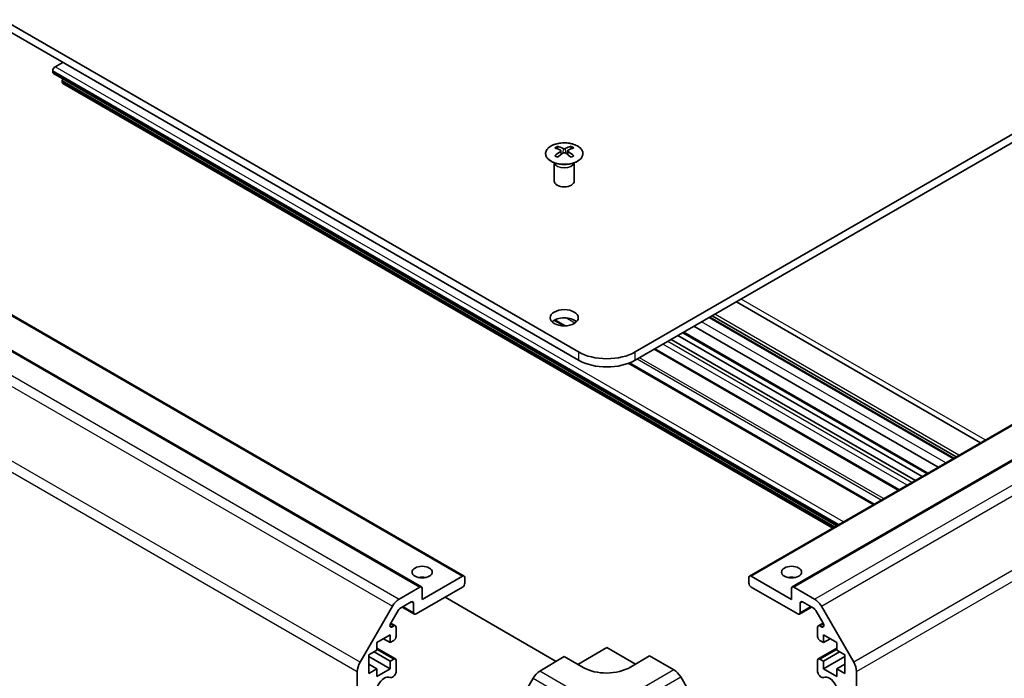
# Model space of a CAD drawing. Units: millimetres. Extents: x 36 to 5964, y 12 to 1004.
# Drawn here: x 730 to 877, y 265 to 363 of the extents above; entities that cross this region are included whole.
import ezdxf

# ---------------------------------------------------------------- set-up
doc = ezdxf.new("R2010")
doc.units = ezdxf.units.MM
doc.header["$LTSCALE"] = 2.5
doc.layers.add('Visible (ISO)', color=7, linetype='Continuous', lineweight=35)
doc.layers.add('Visible Narrow (ISO)', color=7, linetype='Continuous', lineweight=25)

msp = doc.modelspace()

# ---------------------------------------------------------------- linework, layer by layer
at = {"layer": 'Visible (ISO)'}
for p, q in [((813.2507, 313.3338), (629.7565, 419.2742)), ((629.7565, 418.0495), (813.2507, 312.1091)), ((616.5715, 383.5773), (796.1766, 279.8822)), ((610.2075, 381.9443), (789.8126, 278.2492)), ((821.736, 313.3338), (899.1642, 358.037)), ((736.2468, 356.5673), (735.1154, 355.9141)), ((821.736, 312.1091), (899.1642, 356.8122)), ((734.7618, 355.3017), (734.7618, 355.1384)), ((851.8133, 287.3896), (734.8654, 354.9095)), ((736.1761, 353.7912), (736.1761, 353.6279)), ((851.2123, 287.0426), (736.2796, 353.399)), ((810.1041, 344.0337), (810.1041, 343.6568)), ((812.1547, 344.0337), (812.1547, 343.6568)), ((810.6234, 343.3742), (810.6817, 342.8304)), ((810.8123, 342.921), (810.6628, 343.0073)), ((811.596, 343.0073), (811.4465, 342.921)), ((811.6354, 343.3742), (811.577, 342.8304)), ((809.6837, 341.4755), (809.6289, 341.5828)), ((809.6293, 341.582), (809.6293, 338.8493)), ((812.575, 341.4755), (812.6298, 341.5828)), ((812.6294, 341.582), (812.6294, 338.8493)), ((838.8101, 279.8822), (912.3492, 322.34)), ((873.285, 299.7863), (836.8387, 320.8286)), ((845.1741, 278.2492), (918.7132, 320.707)), ((811.2894, 317.228), (809.7412, 318.1219)), ((869.2174, 297.4379), (832.7711, 318.4802)), ((869.2999, 297.4855), (832.8536, 318.5278)), ((869.6634, 297.6954), (833.2171, 318.7377)), ((865.2837, 295.1667), (828.8374, 316.209)), ((866.9344, 296.1198), (830.4881, 317.1621)), ((863.5563, 294.1694), (827.11, 315.2117)), ((864.5463, 294.741), (828.0999, 315.7833)), ((861.0057, 292.6968), (824.5594, 313.7391)), ((857.3922, 290.6106), (820.8716, 311.6957)), ((789.9162, 276.3873), (795.9266, 279.8574)), ((796.2801, 279.6533), (796.2801, 278.8368)), ((838.7065, 278.8368), (838.7065, 279.6533)), ((839.0601, 279.8574), (845.0705, 276.3873)), ((786.4714, 276.4398), (789.5626, 278.2244)), ((795.9266, 278.2244), (788.9969, 274.2236)), ((789.9162, 278.0203), (789.9162, 276.3873)), ((845.9897, 274.2236), (839.0601, 278.2244)), ((845.0705, 276.3873), (845.0705, 278.0203)), ((845.4241, 278.2244), (848.5152, 276.4398)), ((809.9245, 267.1421), (793.328, 276.7241)), ((780.643, 267.021), (785.4714, 275.3841)), ((788.2898, 276.0199), (786.5593, 275.0208)), ((786.9413, 275.2413), (788.7469, 274.1988)), ((788.6434, 274.4277), (788.6434, 275.8158)), ((846.2397, 274.1988), (848.0454, 275.2413)), ((846.3433, 275.8158), (846.3433, 274.4277)), ((848.4274, 275.0208), (846.6968, 276.0199)), ((849.5152, 275.3841), (854.3436, 267.021)), ((786.3093, 274.7569), (785.2133, 272.8585)), ((849.7734, 272.8585), (848.6774, 274.7569)), ((785.2149, 272.8612), (785.9235, 272.4521)), ((785.4633, 272.3059), (785.6735, 272.4273)), ((786.0271, 272.2232), (786.0271, 270.876)), ((848.9596, 270.876), (848.9596, 272.2232)), ((849.0631, 272.4521), (849.7718, 272.8612)), ((849.3131, 272.4273), (849.5234, 272.3059)), ((785.1432, 271.1005), (783.1633, 269.9574)), ((784.1532, 270.529), (785.1432, 269.9574)), ((785.1432, 269.9574), (785.1432, 271.1005)), ((849.8435, 271.1005), (849.8435, 269.9574)), ((851.8234, 269.9574), (849.8435, 271.1005)), ((849.8435, 269.9574), (850.8334, 270.529)), ((783.1633, 269.9574), (783.1633, 268.8143)), ((783.1633, 269.1059), (785.9235, 267.5123)), ((785.6735, 270.2636), (785.1432, 269.9574)), ((813.1396, 266.7014), (817.4933, 269.215)), ((817.4933, 269.215), (821.7724, 266.7445)), ((849.0631, 267.5123), (851.8234, 269.1059)), ((849.8435, 269.9574), (849.3131, 270.2636)), ((851.8234, 268.8143), (851.8234, 269.9574)), ((783.1633, 268.8143), (781.9612, 268.1203)), ((781.9612, 268.1203), (781.9612, 265.3442)), ((781.9612, 267.8753), (785.1432, 266.0382)), ((782.739, 268.5694), (785.1432, 267.1813)), ((807.4644, 265.6721), (811.1294, 267.862)), ((813.9578, 266.229), (811.1294, 267.862)), ((823.8573, 267.9903), (821.0289, 266.3003)), ((823.8573, 267.9903), (827.5133, 265.8794)), ((849.8435, 267.1813), (852.2476, 268.5694)), ((849.8435, 266.0382), (853.0255, 267.8753)), ((853.0255, 268.1203), (851.8234, 268.8143)), ((853.0255, 265.3442), (853.0255, 268.1203)), ((781.9612, 266.7323), (783.1633, 266.0382)), ((785.1432, 267.1813), (785.6735, 267.4875)), ((785.1432, 266.0382), (785.1432, 267.1813)), ((786.0271, 267.2834), (786.0271, 265.5464)), ((848.9596, 265.5464), (848.9596, 267.2834)), ((849.3131, 267.4875), (849.8435, 267.1813)), ((849.8435, 267.1813), (849.8435, 266.0382)), ((851.8234, 266.0382), (853.0255, 266.7323)), ((780.2288, 234.9671), (780.2288, 265.6272)), ((781.9612, 265.3442), (783.1633, 266.0382)), ((783.1633, 264.8951), (785.1432, 266.0382)), ((783.1633, 266.0382), (783.1633, 264.8951)), ((806.4803, 264.6158), (801.6354, 256.1256)), ((833.3427, 256.4591), (828.5132, 264.824)), ((849.8435, 266.0382), (851.8234, 264.8951)), ((851.8234, 266.0382), (853.0255, 265.3442)), ((851.8234, 264.8951), (851.8234, 266.0382)), ((854.7579, 265.6272), (854.7579, 234.9671))]:
    msp.add_line(p, q, dxfattribs=at)
for centre, major_axis, ratio, start_param, end_param in [((735.1154, 355.5058), (-0.25, -0.433), 0.57735027, 3.92699082, 5.49778714), ((735.1154, 355.3425), (-0.25, -0.433), 0.57735027, 5.49778714, 6.28318531), ((736.5296, 353.9953), (-0.25, -0.433), 0.57735027, 4.79323822, 5.49778714), ((736.5296, 353.832), (-0.25, -0.433), 0.57735027, 5.49778714, 6.28318531), ((810.3636, 337.5973), (3.2043, 6.7271), 0.62547267, 0.69994966, 0.77562357), ((810.8776, 337.1126), (3.2346, -6.7906), 0.62547267, 2.47033009, 2.63614206), ((811.3812, 337.1126), (3.2346, 6.7906), 0.62547267, 0.5054506, 0.67126257), ((811.8951, 337.5973), (3.2043, -6.7271), 0.62547267, 2.36596909, 2.44164299), ((811.3812, 337.4034), (-4.2226, 6.2245), 0.52483389, 5.52432463, 5.6901366), ((811.3812, 337.1126), (3.2346, 6.7906), 0.62547267, 0.80431066, 0.97012263), ((810.3636, 336.7131), (-4.183, 6.1663), 0.52483389, 5.41996363, 5.49563754), ((810.8776, 337.4034), (-4.2226, -6.2245), 0.52483389, 4.03350142, 4.19931339), ((811.3812, 337.4034), (-4.2226, 6.2245), 0.52483389, 5.22546457, 5.39127654), ((810.8776, 337.4034), (-4.2226, -6.2245), 0.52483389, 3.73464136, 3.90045333), ((810.8776, 337.1126), (3.2346, -6.7906), 0.62547267, 2.17147002, 2.33728199), ((811.8951, 336.7131), (-4.183, -6.1663), 0.52483389, 3.92914042, 4.00481433), ((811.1294, 338.8493), (-1.5, 0), 0.57735027, 0, 3.14159265), ((811.1294, 317.2122), (-2.1, 0), 0.57735027, 3.67106299, 5.75371497), ((817.4933, 315.7833), (-6, 0), 0.57735027, 0.78539816, 2.35619449), ((817.4933, 314.5585), (6, 0), 0.57735027, 3.92699082, 5.49778714), ((789.9162, 278.8368), (-1.5, 0), 0.57735027, 4.37255207, 5.05222589), ((795.9266, 279.4492), (0.25, 0.433), 0.57735027, 5.49778714, 7.06858347), ((839.0601, 279.4492), (-0.25, 0.433), 0.57735027, 5.49778714, 7.06858347), ((845.0705, 278.8368), (-1.5, 0), 0.57735027, 4.37255207, 5.05222589), ((789.5626, 277.8162), (0.25, 0.433), 0.57735027, 5.49778714, 7.06858347), ((795.9266, 278.6327), (-0.25, -0.433), 0.57735027, 0.78539816, 2.35619449), ((839.0601, 278.6327), (-0.25, 0.433), 0.57735027, 0.78539816, 2.35619449), ((845.4241, 277.8162), (-0.25, 0.433), 0.57735027, 5.49778714, 7.06858347), ((786.4714, 274.8068), (1, 1.7321), 0.57735027, 0.78539816, 1.57079633), ((848.5152, 274.8068), (1, -1.7321), 0.57735027, 1.57079633, 2.35619449), ((786.5593, 274.6125), (-0.25, -0.433), 0.57735027, 3.92699082, 4.71238898), ((788.2898, 275.6117), (0.25, 0.433), 0.57735027, 5.49778714, 7.06858347), ((846.6968, 275.6117), (-0.25, 0.433), 0.57735027, 5.49778714, 7.06858347), ((848.4274, 274.6125), (-0.25, 0.433), 0.57735027, 4.71238898, 5.49778714), ((788.9969, 274.6319), (-0.25, -0.433), 0.57735027, 5.49778714, 7.06858347), ((845.9897, 274.6319), (0.25, -0.433), 0.57735027, 5.49778714, 7.06858347), ((785.4633, 272.7142), (-0.25, -0.433), 0.57735027, 4.71238898, 7.06858347), ((785.6735, 272.0191), (0.25, 0.433), 0.57735027, 5.49778714, 7.06858347), ((849.3131, 272.0191), (-0.25, 0.433), 0.57735027, 5.49778714, 7.06858347), ((849.5234, 272.7142), (0.25, -0.433), 0.57735027, 5.49778714, 7.85398163), ((785.6735, 270.6718), (-0.25, -0.433), 0.57735027, 0.78539816, 2.35619449), ((849.3131, 270.6718), (-0.25, 0.433), 0.57735027, 0.78539816, 2.35619449), ((785.6735, 267.0793), (0.25, 0.433), 0.57735027, 5.49778714, 7.06858347), ((849.3131, 267.0793), (-0.25, 0.433), 0.57735027, 5.49778714, 7.06858347), ((781.643, 266.4437), (1, 1.7321), 0.57735027, 1.57079633, 2.35619449), ((817.4933, 268.3415), (4.9998, 0.0769), 0.58733688, 3.91795418, 5.4887505), ((853.3436, 266.4437), (1, -1.7321), 0.57735027, 0.78539816, 1.57079633), ((784.2593, 263.1601), (0.9, 1.5588), 0.57735027, 0.05096733, 4.66142165), ((785.4914, 265.4471), (-0.4, -0.6928), 0.57735027, 0.05096733, 2.0290517), ((807.489, 264.0536), (-1, -1.7321), 0.57735027, 3.94444411, 4.72111563), ((827.5129, 264.2465), (-1, 1.7321), 0.57752615, 4.71238898, 5.49763485), ((849.4953, 265.4471), (0.4, -0.6928), 0.57735027, 4.25413361, 6.23221797), ((850.7274, 263.1601), (0.9, -1.5588), 0.57735027, 4.76335631, 9.37381063)]:
    msp.add_ellipse(centre, major_axis=major_axis, ratio=ratio, start_param=start_param, end_param=end_param, dxfattribs=at)
for centre, major_axis in [((811.1294, 318.4369), (2.1, 0)), ((789.9162, 280.4698), (1.5, 0)), ((845.0705, 280.4698), (1.5, 0))]:
    msp.add_ellipse(centre, major_axis=major_axis, ratio=0.57735027, dxfattribs=at)
for points, knots in [([(809.1635, 344.0808), (808.9531, 343.9593), (808.7766, 343.8181), (808.5093, 343.5105), (808.4186, 343.344), (808.3327, 343.0035), (808.337, 342.8296), (808.4396, 342.4916), (808.5378, 342.3277), (808.8183, 342.0254), (809.0011, 341.8872), (809.4326, 341.6511), (809.6813, 341.5532), (810.2194, 341.4077), (810.5086, 341.3601), (811.0982, 341.3198), (811.3986, 341.3273), (811.9801, 341.3963), (812.2612, 341.458), (812.7759, 341.6294), (813.0093, 341.7392), (813.4048, 341.996), (813.5668, 342.1429), (813.8025, 342.4592), (813.8763, 342.6284), (813.9277, 342.9711), (813.9059, 343.1444), (813.7696, 343.4782), (813.655, 343.6386), (813.3444, 343.931), (813.1479, 344.0628), (812.6933, 344.284), (812.4351, 344.3733), (811.8833, 344.5004), (811.5898, 344.5381), (810.9971, 344.5584), (810.698, 344.5408), (810.1244, 344.4523), (809.85, 344.3812), (809.4441, 344.2271), (809.297, 344.1579), (809.1635, 344.0808)], [0, 0, 0, 0, 0.32060968, 0.32060968, 0.64072744, 0.64072744, 0.95891785, 0.95891785, 1.27728737, 1.27728737, 1.59750072, 1.59750072, 1.91811185, 1.91811185, 2.23863588, 2.23863588, 2.55908567, 2.55908567, 2.87954744, 2.87954744, 3.20010105, 3.20010105, 3.52069551, 3.52069551, 3.84055924, 3.84055924, 4.15845831, 4.15845831, 4.47722405, 4.47722405, 4.79759961, 4.79759961, 5.11820536, 5.11820536, 5.43871051, 5.43871051, 5.75915574, 5.75915574, 6.07962925, 6.07962925, 6.28318531, 6.28318531, 6.28318531, 6.28318531]), ([(810.5651, 343.28), (810.5829, 343.2918), (810.5983, 343.3061), (810.6187, 343.3364), (810.6238, 343.3524), (810.6238, 343.3816), (810.6187, 343.3968), (810.5983, 343.424), (810.5829, 343.4359), (810.5651, 343.4449)], [0.0307191633, 0.0307191633, 0.0307191633, 0.0307191633, 0.0383195288, 0.0383195288, 0.0459198942, 0.0459198942, 0.0535202597, 0.0535202597, 0.0611206252, 0.0611206252, 0.0611206252, 0.0611206252]), ([(810.9866, 343.6883), (811.0045, 343.6794), (811.0273, 343.6717), (811.077, 343.6614), (811.104, 343.6589), (811.1547, 343.6589), (811.1817, 343.6614), (811.2315, 343.6717), (811.2542, 343.6794), (811.2722, 343.6883)], [0.0307191633, 0.0307191633, 0.0307191633, 0.0307191633, 0.0383195288, 0.0383195288, 0.0459198942, 0.0459198942, 0.0535202597, 0.0535202597, 0.0611206252, 0.0611206252, 0.0611206252, 0.0611206252]), ([(811.2722, 343.0367), (811.2542, 343.0483), (811.2315, 343.0584), (811.1817, 343.0718), (811.1547, 343.0751), (811.104, 343.0751), (811.077, 343.0718), (811.0273, 343.0584), (811.0045, 343.0483), (810.9866, 343.0367)], [0.0307191633, 0.0307191633, 0.0307191633, 0.0307191633, 0.0383195288, 0.0383195288, 0.0459198942, 0.0459198942, 0.0535202597, 0.0535202597, 0.0611206252, 0.0611206252, 0.0611206252, 0.0611206252]), ([(811.6937, 343.4449), (811.6759, 343.4359), (811.6605, 343.424), (811.64, 343.3968), (811.635, 343.3816), (811.635, 343.3524), (811.64, 343.3364), (811.6605, 343.3061), (811.6759, 343.2918), (811.6937, 343.28)], [0.0307191633, 0.0307191633, 0.0307191633, 0.0307191633, 0.0383195288, 0.0383195288, 0.0459198942, 0.0459198942, 0.0535202597, 0.0535202597, 0.0611206252, 0.0611206252, 0.0611206252, 0.0611206252])]:
    msp.add_open_spline(points, degree=3, knots=knots, dxfattribs=at)
at = {"layer": 'Visible Narrow (ISO)'}
for p, q in [((616.3215, 383.5525), (795.9266, 279.8574)), ((609.9575, 381.9195), (789.5626, 278.2244)), ((606.8663, 380.1348), (786.4714, 276.4398)), ((605.8663, 379.0792), (785.4714, 275.3841)), ((780.643, 267.021), (601.0379, 370.7161)), ((600.6237, 369.3223), (780.2288, 265.6272)), ((852.8083, 287.9641), (735.1154, 355.9141)), ((852.1012, 287.5558), (734.7618, 355.3017)), ((851.9598, 287.4742), (734.7618, 355.1384)), ((851.5001, 287.2088), (736.1761, 353.7912)), ((851.3587, 287.1272), (736.1761, 353.6279)), ((810.5651, 343.28), (810.6019, 342.7734)), ((810.9866, 343.6883), (810.9369, 343.0043)), ((811.2722, 343.6883), (811.3218, 343.0043)), ((811.6937, 343.28), (811.6569, 342.7734)), ((839.0601, 279.8574), (912.5992, 322.3153)), ((873.993, 300.1951), (837.5467, 321.2374)), ((845.4241, 278.2244), (918.9632, 320.6823)), ((810.9986, 317.2268), (809.5927, 318.0385)), ((812.7148, 317.6418), (811.3732, 318.4164)), ((868.0873, 296.7854), (831.6409, 317.8277)), ((870.0581, 297.9233), (833.6118, 318.9656)), ((848.5152, 276.4398), (922.0543, 318.8976)), ((849.5152, 275.3841), (923.0543, 317.8419)), ((865.4301, 295.2513), (828.9838, 316.2936)), ((863.026, 293.8633), (826.5797, 314.9056)), ((813.2507, 313.3338), (813.2507, 312.1091)), ((821.736, 312.1091), (821.736, 313.3338)), ((861.1522, 292.7814), (824.7058, 313.8237)), ((862.3189, 293.455), (825.8725, 314.4973)), ((858.4632, 291.229), (822.0169, 312.2713)), ((858.8168, 291.4331), (822.3705, 312.4754)), ((857.2457, 290.526), (820.6947, 311.6287)), ((927.8828, 309.4789), (854.3436, 267.021)), ((854.7579, 265.6272), (928.297, 308.085)), ((787.0877, 275.3259), (788.6434, 274.4277)), ((788.2898, 276.0199), (788.6434, 275.8158)), ((846.3433, 275.8158), (846.6968, 276.0199)), ((846.3433, 274.4277), (847.8989, 275.3259)), ((785.1097, 272.5101), (785.4633, 272.3059)), ((785.1521, 272.7283), (785.6735, 272.4273)), ((849.3131, 272.4273), (849.8345, 272.7283)), ((849.5234, 272.3059), (849.8769, 272.5101)), ((783.1633, 268.9368), (785.6735, 267.4875)), ((849.3131, 267.4875), (851.8234, 268.9368)), ((806.4803, 264.6158), (813.0867, 260.8017)), ((814.0707, 261.858), (807.4644, 265.6721)), ((827.5133, 265.8794), (820.663, 261.9244)), ((821.6524, 260.8629), (828.5132, 264.824))]:
    msp.add_line(p, q, dxfattribs=at)
msp.add_ellipse((811.1294, 342.9476), major_axis=(2.7768, 0), ratio=0.57735027, dxfattribs=at)
for centre, major_axis, start_param, end_param in [((811.1294, 341.6913), (-1.5, 0), 0.18535428, 2.95623838), ((811.1294, 341.7217), (1.5072, 0), 3.42832817, 5.99644979)]:
    msp.add_ellipse(centre, major_axis=major_axis, ratio=0.57735027, start_param=start_param, end_param=end_param, dxfattribs=at)

doc.saveas('drawing.dxf')
